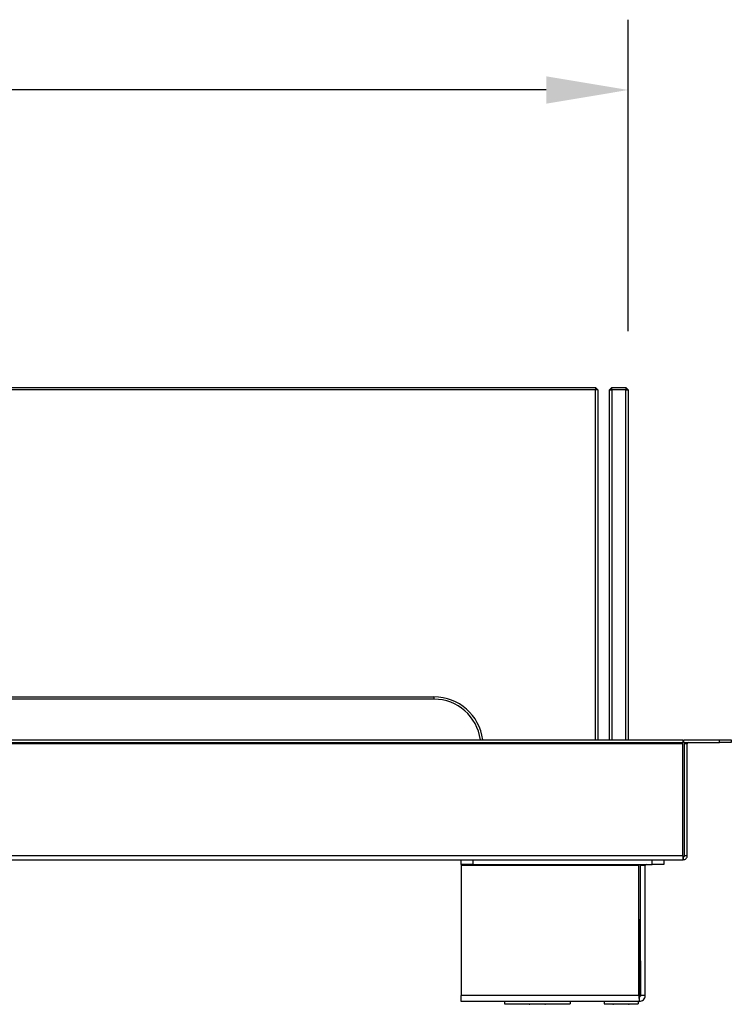
# Model space of a CAD drawing. Units: millimetres. Extents: x 593 to 5586, y 550 to 2532.
# Drawn here: x 3908 to 4212, y 2112 to 2532 of the extents above; entities that cross this region are included whole.
import ezdxf

# ---------------------------------------------------------------- set-up
doc = ezdxf.new("R2010")
doc.units = ezdxf.units.MM
doc.styles.add('BLAIR ITC', font='txt', dxfattribs={"height": 40})
doc.dimstyles.new('BLAIR ITC', dxfattribs={"dimtxt": 40, "dimasz": 35, "dimexe": 30, "dimexo": 25, "dimgap": 5, "dimtad": 0, "dimdec": 0, "dimdsep": 46, "dimtxsty": 'BLAIR ITC', "dimcen": 0.09, "dimclrd": 8, "dimclre": 8, "dimclrt": 256, "dimadec": 0, "dimazin": 0, "dimtfac": 1, "dimtdec": 0, "dimtmove": 0, "dimatfit": 3, "dimfxl": 1, "dimtfill": 1, "dimtolj": 1, "dimtzin": 0, "dimarcsym": 0})

# ---------------------------------------------------------------- blocks, each defined once
blk = doc.blocks.new('*D25')
at = {"color": 8, "lineweight": -2, "transparency": 16777216}
for p, q in [((881.29, 2399.31), (881.29, 2532.31)), ((4168.24, 2399.31), (4168.24, 2532.31)), ((916.29, 2502.31), (2439.33, 2502.31)), ((4133.24, 2502.31), (2632.65, 2502.31))]:
    blk.add_line(p, q, dxfattribs=at)
at = {"color": 8, "transparency": 16777216}
for points in [[(916.29, 2508.14), (916.29, 2496.47), (881.29, 2502.31)], [(4133.24, 2508.14), (4133.24, 2496.47), (4168.24, 2502.31)]]:
    blk.add_solid(points, dxfattribs=at)
at = {"layer": 'Defpoints', "color": 0, "transparency": 16777216}
for p in [(4168.24, 2502.31), (881.29, 2374.31), (4168.24, 2374.31)]:
    blk.add_point(p, dxfattribs=at)
at = {"transparency": 16777216, "insert": (2535.99, 2522.89), "char_height": 40, "attachment_point": 2, "style": 'BLAIR ITC', "bg_fill": 3, "box_fill_scale": 1.1, "bg_fill_color": 256, "bg_fill_true_color": 13158600, "bg_fill_transparency": 0}
blk.add_mtext('\\A1;3287', dxfattribs=at)

msp = doc.modelspace()

# ---------------------------------------------------------------- linework, layer by layer
at = {"color": 7, "linetype": 'Continuous', "lineweight": 25}
for p, q in [((3076.26, 2375.31), (4154.26, 2375.31)), ((4154.26, 2374.31), (3076.26, 2374.31)), ((4154.26, 2375.31), (4154.26, 2374.31)), ((4155.26, 2374.31), (4154.26, 2375.31)), ((4154.26, 2225.01), (4154.26, 2374.31)), ((4155.26, 2374.31), (4154.26, 2374.31)), ((4155.26, 2374.31), (4155.26, 2225.01)), ((4160.24, 2374.31), (4161.24, 2375.31)), ((4160.24, 2225.01), (4160.24, 2374.31)), ((4160.24, 2374.31), (4161.24, 2374.31)), ((4161.24, 2374.31), (4161.24, 2375.31)), ((4161.24, 2375.31), (4167.24, 2375.31)), ((4161.24, 2374.31), (4161.24, 2225.01)), ((4167.24, 2374.31), (4161.24, 2374.31)), ((4167.24, 2375.31), (4168.24, 2374.31)), ((4167.24, 2375.31), (4167.24, 2374.31)), ((4167.24, 2225.01), (4167.24, 2374.31)), ((4167.24, 2374.31), (4168.24, 2374.31)), ((4168.24, 2374.31), (4168.24, 2225.01)), ((3145.26, 2243.31), (4085.26, 2243.31)), ((4085.26, 2242.31), (3145.26, 2242.31)), ((4085.26, 2243.31), (4085.26, 2242.31)), ((857.97, 2225.01), (4191.56, 2225.01)), ((857.97, 2223.81), (4191.56, 2223.81)), ((4191.56, 2223.31), (857.97, 2223.31)), ((4191.56, 2225.01), (4191.56, 2223.81)), ((4191.56, 2223.31), (4191.56, 2223.81)), ((4191.56, 2175.51), (4191.56, 2223.31)), ((4191.96, 2223.81), (4191.96, 2225.01)), ((4191.96, 2225.01), (4207.26, 2225.01)), ((4191.96, 2223.81), (4207.26, 2223.81)), ((4193.46, 2223.31), (4192.26, 2223.31)), ((4192.26, 2175.51), (4192.26, 2223.31)), ((4193.46, 2175.51), (4193.46, 2223.31)), ((4207.26, 2223.81), (4207.26, 2225.01)), ((4207.26, 2225.01), (4212.26, 2225.01)), ((4212.26, 2223.81), (4207.26, 2223.81)), ((4212.26, 2225.01), (4212.26, 2223.81)), ((857.76, 2173.81), (4191.76, 2173.81)), ((4191.56, 2175.51), (857.97, 2175.51)), ((4096.86, 2171.81), (4096.86, 2173.81)), ((4101.86, 2173.81), (4101.86, 2171.81)), ((4178.46, 2171.81), (4178.46, 2173.81)), ((4183.46, 2173.81), (4183.46, 2171.81)), ((4191.76, 2173.81), (4191.76, 2175.01)), ((4193.46, 2175.51), (4192.26, 2175.51)), ((4101.86, 2171.81), (4096.86, 2171.81)), ((4096.86, 2171.81), (4096.86, 2171.31)), ((4172.76, 2171.31), (4096.86, 2171.31)), ((4096.86, 2171.31), (4096.86, 2115.81)), ((4101.86, 2171.81), (4178.46, 2171.81)), ((4172.76, 2171.31), (4172.76, 2171.81)), ((4172.76, 2115.81), (4172.76, 2171.31)), ((4175.46, 2171.31), (4173.46, 2171.31)), ((4173.46, 2115.81), (4173.46, 2171.31)), ((4175.46, 2115.81), (4175.46, 2171.31)), ((4183.46, 2171.81), (4178.46, 2171.81)), ((4172.76, 2148.42), (4173.44, 2128.82)), ((4173.23, 2115.51), (4173.23, 2129.02)), ((4173.23, 2129.02), (4173.23, 2129.02)), ((4173.23, 2129.02), (4173.43, 2128.82)), ((4173.23, 2129.02), (4173.44, 2128.82)), ((4173.43, 2128.82), (4173.43, 2115.62)), ((4173.44, 2128.82), (4173.43, 2128.82)), ((4172.76, 2115.81), (4096.86, 2115.81)), ((4096.86, 2113.31), (4096.86, 2115.81)), ((4172.96, 2115.31), (4172.96, 2113.31)), ((4175.46, 2115.81), (4173.46, 2115.81)), ((4172.96, 2113.31), (4096.86, 2113.31)), ((4115.36, 2113.31), (4115.36, 2112.31)), ((4115.36, 2112.31), (4143.36, 2112.31)), ((4129.36, 2112.08), (4126.16, 2112.08)), ((4132.56, 2112.08), (4129.36, 2112.08)), ((4143.36, 2113.31), (4143.36, 2112.31)), ((4157.91, 2113.31), (4157.91, 2112.31)), ((4157.91, 2112.31), (4172.41, 2112.31)), ((4168.36, 2112.08), (4161.96, 2112.08)), ((4172.41, 2113.31), (4172.41, 2112.31))]:
    msp.add_line(p, q, dxfattribs=at)
at = {"color": 8, "linetype": 'Continuous', "lineweight": 25}
for p, q in [((4173.23, 2129.02), (4172.76, 2142.69)), ((4172.84, 2115.51), (4173.23, 2115.51)), ((4173.23, 2115.39), (4173.23, 2115.51)), ((4173.23, 2115.51), (4173.35, 2115.51))]:
    msp.add_line(p, q, dxfattribs=at)
at = {"color": 7, "linetype": 'Continuous', "lineweight": 25, "flags": 128}
msp.add_lwpolyline([(4173.51, 2171.81), (4173.51, 2171.8), (4173.46, 2171.31)], dxfattribs=at)
at = {"color": 7, "linetype": 'Continuous', "lineweight": 25}
for centre, radius, start, end in [((4085.26, 2222.31), 21, 7.387, 90), ((4085.26, 2222.31), 20, 7.7586, 90), ((4193.96, 2223.31), 1.7, 162.8954, 180), ((4193.96, 2223.31), 0.5, 90, 180), ((4175.96, 2171.31), 0.5, 90, 180), ((4126.16, 2112.88), 0.8, 226.0588, 270), ((4132.56, 2112.88), 0.8, 270, 313.9412), ((4161.96, 2112.88), 0.8, 226.0588, 270), ((4168.36, 2112.88), 0.8, 270, 313.9412)]:
    msp.add_arc(centre, radius, start, end, dxfattribs=at)
for points, knots in [([(4191.56, 2175.51), (4191.57, 2175.29), (4191.59, 2175.06), (4191.63, 2174.65), (4191.64, 2174.46), (4191.68, 2174.15), (4191.69, 2174.02), (4191.73, 2173.85), (4191.75, 2173.81), (4191.76, 2173.81)], [0, 0, 0, 0, 0.25, 0.25, 0.5, 0.5, 0.75, 0.75, 1, 1, 1, 1]), ([(4191.56, 2175.51), (4191.59, 2175.38), (4191.63, 2175.25), (4191.69, 2175.06), (4191.73, 2175.01), (4191.76, 2175.01)], [0, 0, 0, 0, 0.5, 0.5, 1, 1, 1, 1]), ([(4191.76, 2173.81), (4191.99, 2173.81), (4192.21, 2173.85), (4192.62, 2174.02), (4192.81, 2174.15), (4193.12, 2174.46), (4193.25, 2174.65), (4193.42, 2175.06), (4193.46, 2175.29), (4193.46, 2175.51)], [0, 0, 0, 0, 0.25, 0.25, 0.5, 0.5, 0.75, 0.75, 1, 1, 1, 1]), ([(4191.76, 2175.01), (4191.89, 2175.01), (4192.02, 2175.06), (4192.21, 2175.25), (4192.26, 2175.38), (4192.26, 2175.51)], [0, 0, 0, 0, 0.5, 0.5, 1, 1, 1, 1])]:
    msp.add_open_spline(points, degree=3, knots=knots, dxfattribs=at)
for points in [[(4172.76, 2115.81), (4172.77, 2115.48), (4172.81, 2114.82), (4172.86, 2114), (4172.91, 2113.42), (4172.95, 2113.35), (4172.96, 2113.31)], [(4172.96, 2113.31), (4173.29, 2113.35), (4173.95, 2113.42), (4174.77, 2114), (4175.35, 2114.82), (4175.43, 2115.48), (4175.46, 2115.81)], [(4172.96, 2115.31), (4173.03, 2115.32), (4173.16, 2115.33), (4173.33, 2115.45), (4173.44, 2115.61), (4173.46, 2115.74), (4173.46, 2115.81)]]:
    msp.add_open_spline(points, degree=3, dxfattribs=at)

# ---------------------------------------------------------------- next in the draw order: dimensions: what is measured, and where the dimension line sits
dim = msp.add_linear_dim(base=(4168.24, 2502.31), p1=(881.29, 2374.31), p2=(4168.24, 2374.31), dimstyle='BLAIR ITC')
dim.commit()
dim.dimension.update_dxf_attribs({"geometry": '*D25', "text_midpoint": (2535.99, 2502.31), "dimtype": 160})

doc.saveas('drawing.dxf')
